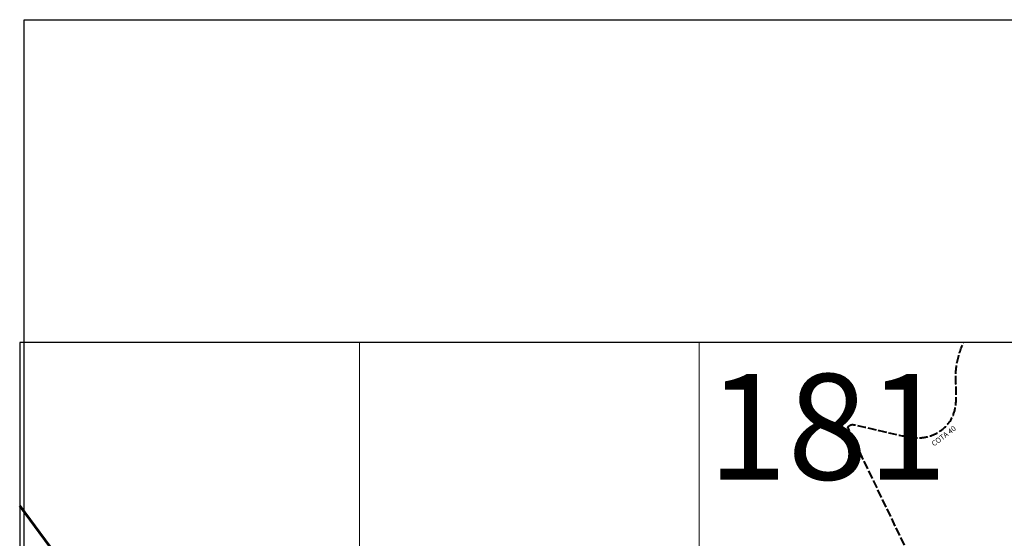
# Model space of a CAD drawing. Extents: x 180686 to 184992, y 1659972 to 1663646.
# Drawn here: x 180692 to 182091, y 1662910 to 1663646 of the extents above; entities that cross this region are included whole.
import ezdxf

# ---------------------------------------------------------------- set-up
doc = ezdxf.new("R2010")
doc.units = 0
doc.header["$MEASUREMENT"] = 0
doc.header["$XCLIPFRAME"] = 0
doc.linetypes.add('ACAD_ISO02W100', pattern=[15, 12, -3])
for name, color, linetype in [('Divisão_1956', 3, 'CONTINUOUS'), ('P-Gauss_Krueger', 3, 'CONTINUOUS'), ('P-Imagem_raster', 251, 'CONTINUOUS'), ('Texto_1956', 3, 'CONTINUOUS')]:
    doc.layers.add(name, color=color, linetype=linetype)
for name, color, linetype, lineweight in [('P-Ident_resolução', 2, 'CONTINUOUS', 30), ('P-Lim_area_comp', 40, 'ACAD_ISO02W100', 40), ('P-Lim_UEU', 6, 'CONTINUOUS', 60), ('P-Malha', 7, 'CONTINUOUS', 9)]:
    doc.layers.add(name, color=color, linetype=linetype, lineweight=lineweight)
doc.styles.add('SIMPLEX', font='simplex.shx')
picture_1 = doc.add_image_def('image1.tif', size_in_pixel=(14016, 19866))

msp = doc.modelspace()

# ---------------------------------------------------------------- linework, layer by layer
at = {"layer": 'Divisão_1956'}
msp.add_lwpolyline([(182678.5, 1662446.3), (180698.5, 1662446.3), (180698.5, 1663646.3), (182678.5, 1663646.3)], close=True, dxfattribs=at)
at = {"layer": 'P-Gauss_Krueger'}
msp.add_lwpolyline([(183105, 1663188), (180692, 1663188), (180692, 1660431), (183105, 1660431)], close=True, dxfattribs=at)
at = {"layer": 'P-Lim_area_comp'}
msp.add_lwpolyline([(182065.9, 1662656.9), (181868.4, 1663068.2)], dxfattribs=at)
msp.add_spline([(181868.4, 1663068.2), (181873.2, 1663071.1), (181880, 1663070.7), (181945.7, 1663055.6), (181971.8, 1663052.7), (181990.9, 1663057.4), (182006, 1663067.3), (182014, 1663076.5), (182021.2, 1663095.1), (182022, 1663141.3), (182023.5, 1663158.4), (182032.7, 1663188)], degree=3, dxfattribs=at)
at = {"layer": 'P-Lim_UEU', "linetype": 'Continuous', "flags": 128}
msp.add_lwpolyline([(180692.4, 1662956.3), (180734.8, 1662898.3)], dxfattribs=at)
at = {"layer": 'P-Malha'}
for p, q in [((181174.6, 1663188), (181174.6, 1660431)), ((181657.2, 1663188), (181657.2, 1660431))]:
    msp.add_line(p, q, dxfattribs=at)

# ---------------------------------------------------------------- texts
at = {"layer": 'P-Ident_resolução', "lineweight": 30, "insert": (181986.5, 1663046.1), "char_height": 7.51, "width": 77.856, "attachment_point": 1, "rotation": 37.1501, "style": 'SIMPLEX'}
msp.add_mtext('COTA 40', dxfattribs=at)
at = {"layer": 'Texto_1956', "insert": (181669.3, 1663143.4), "char_height": 150, "width": 229.299, "attachment_point": 1, "style": 'SIMPLEX'}
msp.add_mtext('181', dxfattribs=at)

# ---------------------------------------------------------------- referenced raster images: frames only (the image files are external)
at = {"layer": 'P-Imagem_raster', "linetype": 'Continuous'}
image = msp.add_image(picture_1, insert=(180405.8, 1659363.5), size_in_units=(2965.1, 4202.7), rotation=0.4724, dxfattribs=at)
image.set_boundary_path([(1501.3, 1798.8), (1393.8, 14830.7), (12799.6, 14924.7), (12907.1, 1892.9), (1501.3, 1798.8)])

doc.saveas('drawing.dxf')
